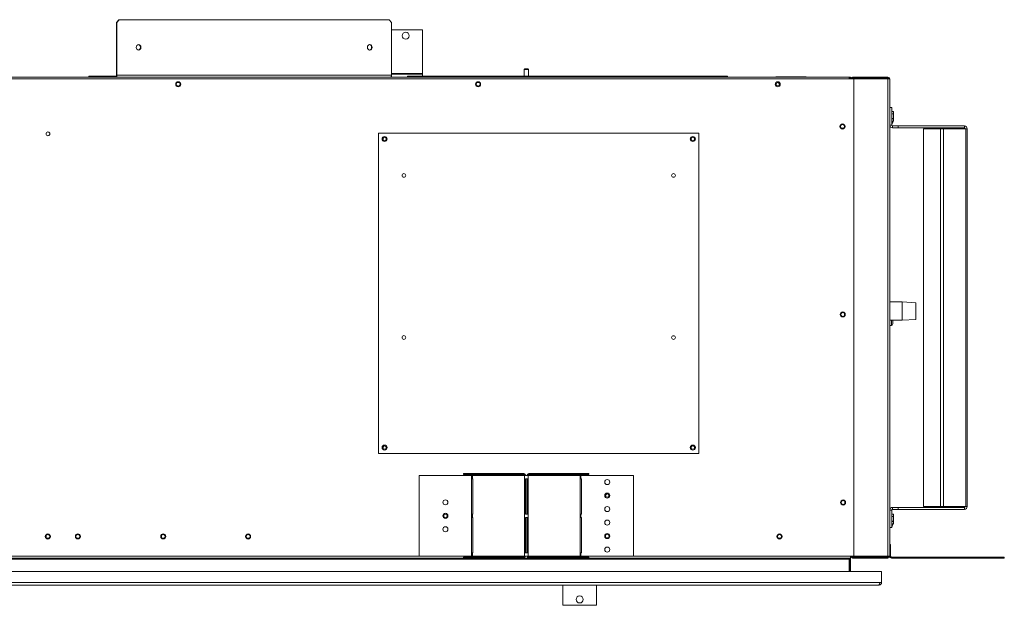
# Model space of a CAD drawing. Units: inches. Extents: x 1.08 to 9.79, y 1.3 to 7.22.
# Drawn here: x 3.53 to 5.36, y 6.14 to 7.22 of the extents above; entities that cross this region are included whole.
import ezdxf

# ---------------------------------------------------------------- set-up
doc = ezdxf.new("R2010")
doc.units = ezdxf.units.IN
doc.header["$MEASUREMENT"] = 0

msp = doc.modelspace()

# ---------------------------------------------------------------- linework, layer by layer
at = {"color": 7, "linetype": 'Continuous', "lineweight": 15}
for p, q in [((3.712, 7.2174), (3.7162, 7.2224)), ((3.712, 7.2174), (3.712, 7.1194)), ((3.7129, 7.2174), (3.712, 7.2174)), ((3.7171, 7.2224), (3.7129, 7.2174)), ((3.7129, 7.2174), (3.7129, 7.1194)), ((3.7162, 7.2224), (3.7171, 7.2224)), ((4.2177, 7.2224), (3.7171, 7.2224)), ((4.222, 7.2174), (4.2177, 7.2224)), ((4.222, 7.2174), (4.222, 7.1194)), ((4.222, 7.2035), (4.2798, 7.2035)), ((4.2798, 7.1229), (4.2798, 7.2035)), ((4.2798, 7.1213), (4.2798, 7.1229)), ((4.4691, 7.1312), (4.4681, 7.1302)), ((4.4681, 7.1302), (4.4681, 7.1178)), ((4.4698, 7.1302), (4.4681, 7.1302)), ((4.4691, 7.1312), (4.4704, 7.1312)), ((4.4759, 7.1302), (4.4698, 7.1302)), ((4.4704, 7.1312), (4.4749, 7.1312)), ((4.4759, 7.1302), (4.4749, 7.1312)), ((4.4759, 7.1178), (4.4759, 7.1302)), ((3.2211, 7.1127), (5.0798, 7.1127)), ((3.2242, 7.116), (5.071, 7.116)), ((5.071, 7.1127), (3.2242, 7.1127)), ((3.6607, 7.1178), (3.6607, 7.116)), ((3.7111, 7.1178), (3.6607, 7.1178)), ((3.7111, 7.116), (3.7111, 7.1178)), ((3.712, 7.1194), (3.7129, 7.1194)), ((4.222, 7.1194), (3.7129, 7.1194)), ((4.222, 7.1213), (4.2798, 7.1213)), ((4.2516, 7.1178), (4.2516, 7.116)), ((4.8454, 7.1178), (4.2516, 7.1178)), ((4.2798, 7.1213), (4.2798, 7.1178)), ((4.8454, 7.1178), (4.8454, 7.116)), ((4.9351, 7.1163), (4.9351, 7.116)), ((4.9351, 7.1163), (4.9914, 7.1163)), ((4.9914, 7.116), (4.9914, 7.1163)), ((5.071, 7.116), (5.071, 7.1127)), ((5.071, 7.116), (5.0735, 7.116)), ((5.071, 7.1143), (5.0735, 7.1143)), ((5.071, 7.1127), (5.071, 7.1127)), ((5.0735, 7.1143), (5.0735, 7.116)), ((5.0752, 7.1127), (5.0735, 7.1127)), ((5.0735, 7.1127), (5.0735, 7.1127)), ((5.0752, 7.1127), (5.0752, 7.1127)), ((5.141, 7.114), (5.076, 7.114)), ((5.076, 7.1127), (5.076, 7.1127)), ((5.1427, 7.1127), (5.076, 7.1127)), ((5.1427, 7.116), (5.0768, 7.116)), ((5.0768, 7.1143), (5.0768, 7.116)), ((5.1427, 7.1143), (5.0768, 7.1143)), ((5.0798, 7.1127), (5.0797, 6.2282)), ((5.141, 7.114), (5.141, 7.1127)), ((5.1427, 7.1143), (5.1427, 7.116)), ((5.1427, 6.2283), (5.1427, 7.1127)), ((5.1461, 7.1127), (5.1427, 7.1127)), ((5.1461, 7.1127), (5.1461, 6.2283)), ((5.1461, 7.0596), (5.1498, 7.0596)), ((5.1498, 7.0273), (5.1498, 7.0596)), ((5.1528, 7.0524), (5.1498, 7.0524)), ((5.1528, 7.048), (5.1528, 7.0524)), ((5.1531, 7.0521), (5.1531, 7.0478)), ((5.1498, 7.0345), (5.1528, 7.0345)), ((5.1521, 7.0345), (5.1521, 7.0331)), ((5.1528, 7.048), (5.1528, 7.0478)), ((5.1528, 7.0391), (5.1528, 7.0478)), ((5.1531, 7.0478), (5.1528, 7.0478)), ((5.1528, 7.0391), (5.1528, 7.0389)), ((5.1528, 7.0391), (5.1531, 7.0391)), ((5.1528, 7.0345), (5.1528, 7.0389)), ((5.1531, 7.0478), (5.1531, 7.0391)), ((5.1531, 7.0391), (5.1531, 7.0348)), ((4.792, 7.0124), (4.1982, 7.0124)), ((4.1982, 7.0124), (4.1982, 6.4187)), ((4.792, 6.4187), (4.792, 7.0124)), ((5.1498, 7.0273), (5.1461, 7.0273)), ((5.1513, 7.0258), (5.1513, 7.0221)), ((5.1513, 7.0258), (5.1615, 7.0258)), ((5.1513, 7.0221), (5.1615, 7.0221)), ((5.1615, 7.0221), (5.1615, 7.0258)), ((5.1615, 7.0258), (5.2845, 7.0258)), ((5.1615, 7.0221), (5.2845, 7.0221)), ((5.2085, 6.3205), (5.2085, 7.0205)), ((5.2402, 7.0205), (5.2085, 7.0205)), ((5.2402, 6.3205), (5.2402, 7.0205)), ((5.2455, 7.0205), (5.2402, 7.0205)), ((5.2455, 6.3205), (5.2455, 7.0205)), ((5.2872, 7.0205), (5.2455, 7.0205)), ((5.2845, 7.0221), (5.2845, 7.0258)), ((5.2872, 6.3205), (5.2872, 7.0205)), ((5.2898, 7.0205), (5.2872, 7.0205)), ((5.2898, 6.3205), (5.2898, 7.0205)), ((4.7837, 7.0028), (4.7837, 6.9999)), ((5.1693, 6.6994), (5.1461, 6.6994)), ((5.1943, 6.6981), (5.1693, 6.6994)), ((5.1693, 6.6994), (5.1693, 6.6656)), ((5.1943, 6.6981), (5.1943, 6.6669)), ((5.1461, 6.6656), (5.1693, 6.6656)), ((5.1496, 6.6656), (5.1496, 6.6556)), ((5.1521, 6.6656), (5.1521, 6.6648)), ((5.1693, 6.6656), (5.1943, 6.6669)), ((5.1461, 6.6556), (5.1496, 6.6556)), ((5.1521, 6.6648), (5.1521, 6.6619)), ((5.1521, 6.6619), (5.1521, 6.6605)), ((4.2066, 6.4281), (4.2066, 6.4314)), ((4.1982, 6.4187), (4.792, 6.4187)), ((4.2733, 6.3782), (4.2733, 6.2282)), ((4.2733, 6.3782), (4.3707, 6.3782)), ((4.3558, 6.3815), (4.3558, 6.3798)), ((4.3558, 6.3815), (4.4519, 6.3815)), ((4.3558, 6.3798), (4.4519, 6.3798)), ((4.3707, 6.3782), (4.3707, 6.2282)), ((4.3707, 6.3782), (4.3722, 6.3782)), ((4.3722, 6.3782), (4.4689, 6.3782)), ((4.3722, 6.3782), (4.3722, 6.372)), ((4.4519, 6.3815), (4.4519, 6.3798)), ((4.4519, 6.3815), (4.4597, 6.3815)), ((4.4519, 6.3798), (4.4597, 6.3798)), ((4.4597, 6.3815), (4.4597, 6.3798)), ((4.4597, 6.3815), (4.4673, 6.3815)), ((4.4597, 6.3798), (4.4673, 6.3798)), ((4.4673, 6.3798), (4.4673, 6.3815)), ((4.4689, 6.3782), (4.4689, 6.2282)), ((4.4689, 6.3782), (4.4753, 6.3782)), ((4.4753, 6.3782), (4.4753, 6.2282)), ((4.4753, 6.3782), (4.5719, 6.3782)), ((4.4768, 6.3798), (4.4768, 6.3815)), ((4.4768, 6.3815), (4.4845, 6.3815)), ((4.4768, 6.3798), (4.4845, 6.3798)), ((4.4845, 6.3798), (4.4845, 6.3815)), ((4.4845, 6.3815), (4.4922, 6.3815)), ((4.4845, 6.3798), (4.4922, 6.3798)), ((4.4922, 6.3815), (4.5883, 6.3815)), ((4.4922, 6.3798), (4.4922, 6.3815)), ((4.4922, 6.3798), (4.5883, 6.3798)), ((4.5719, 6.3782), (4.5719, 6.372)), ((4.5719, 6.3782), (4.5734, 6.3782)), ((4.5734, 6.3782), (4.5734, 6.372)), ((4.5734, 6.3782), (4.6709, 6.3782)), ((4.5883, 6.3815), (4.5883, 6.3798)), ((4.6709, 6.3782), (4.6709, 6.2282)), ((4.3707, 6.372), (4.3707, 6.3063)), ((4.3722, 6.372), (4.3707, 6.372)), ((4.3707, 6.372), (4.3707, 6.3063)), ((4.3728, 6.372), (4.3722, 6.372)), ((4.3728, 6.3063), (4.3728, 6.372)), ((4.4703, 6.372), (4.4703, 6.3063)), ((4.4749, 6.372), (4.4703, 6.372)), ((4.4712, 6.372), (4.4712, 6.3063)), ((4.4734, 6.3063), (4.4734, 6.372)), ((4.4749, 6.3063), (4.4749, 6.372)), ((4.5717, 6.372), (4.5719, 6.372)), ((4.5717, 6.372), (4.5717, 6.3063)), ((4.5734, 6.372), (4.5719, 6.372)), ((4.5745, 6.372), (4.5734, 6.372)), ((4.5745, 6.3063), (4.5745, 6.372)), ((5.1513, 6.3152), (5.1513, 6.3189)), ((5.1615, 6.3189), (5.1513, 6.3189)), ((5.1615, 6.3189), (5.1615, 6.3152)), ((5.2845, 6.3189), (5.1615, 6.3189)), ((5.2402, 6.3205), (5.2085, 6.3205)), ((5.2455, 6.3205), (5.2402, 6.3205)), ((5.2872, 6.3205), (5.2455, 6.3205)), ((5.2845, 6.3189), (5.2845, 6.3152)), ((5.2898, 6.3205), (5.2872, 6.3205)), ((4.3707, 6.3063), (4.3722, 6.3063)), ((4.3722, 6.3001), (4.3707, 6.3001)), ((4.3707, 6.3001), (4.3707, 6.2345)), ((4.3707, 6.3001), (4.3707, 6.2345)), ((4.3722, 6.3063), (4.3722, 6.3001)), ((4.3722, 6.3063), (4.3728, 6.3063)), ((4.3728, 6.3001), (4.3722, 6.3001)), ((4.3728, 6.2345), (4.3728, 6.3001)), ((4.4703, 6.3001), (4.4702, 6.2345)), ((4.4703, 6.3063), (4.4749, 6.3063)), ((4.4749, 6.3001), (4.4703, 6.3001)), ((4.4712, 6.3001), (4.4712, 6.2345)), ((4.4734, 6.2345), (4.4734, 6.3001)), ((4.4749, 6.2345), (4.4749, 6.3001)), ((4.5717, 6.3063), (4.5719, 6.3063)), ((4.5717, 6.3001), (4.5719, 6.3001)), ((4.5717, 6.3001), (4.5717, 6.2345)), ((4.5719, 6.3063), (4.5719, 6.3001)), ((4.5719, 6.3063), (4.5734, 6.3063)), ((4.5734, 6.3001), (4.5719, 6.3001)), ((4.5734, 6.3063), (4.5734, 6.3001)), ((4.5734, 6.3063), (4.5745, 6.3063)), ((4.5745, 6.3001), (4.5734, 6.3001)), ((4.5745, 6.2345), (4.5745, 6.3001)), ((5.1498, 6.3136), (5.1461, 6.3136)), ((5.1498, 6.2814), (5.1498, 6.3136)), ((5.1528, 6.3065), (5.1498, 6.3065)), ((5.1615, 6.3152), (5.1513, 6.3152)), ((5.1528, 6.3021), (5.1528, 6.3064)), ((5.1528, 6.3021), (5.1528, 6.3019)), ((5.1528, 6.2932), (5.1528, 6.3019)), ((5.1531, 6.3019), (5.1528, 6.3019)), ((5.1531, 6.3062), (5.1531, 6.3019)), ((5.1531, 6.3019), (5.1531, 6.2932)), ((5.2845, 6.3152), (5.1615, 6.3152)), ((5.1498, 6.2886), (5.1528, 6.2886)), ((5.1521, 6.2886), (5.1521, 6.2879)), ((5.1528, 6.2932), (5.1528, 6.2929)), ((5.1528, 6.2932), (5.1531, 6.2932)), ((5.1528, 6.2886), (5.1528, 6.2929)), ((5.1531, 6.2932), (5.1531, 6.2888)), ((5.1461, 6.2814), (5.1498, 6.2814)), ((5.1461, 6.2499), (5.1478, 6.2499)), ((5.1478, 6.2283), (5.1478, 6.2499)), ((4.2733, 6.2282), (3.2211, 6.2282)), ((4.2733, 6.2282), (4.3707, 6.2282)), ((4.3722, 6.2282), (4.3707, 6.2282)), ((4.3722, 6.2345), (4.3722, 6.2282)), ((4.3722, 6.2345), (4.3728, 6.2345)), ((4.3722, 6.2282), (4.4689, 6.2282)), ((4.4753, 6.2282), (4.4689, 6.2282)), ((4.4753, 6.2282), (4.5719, 6.2282)), ((4.5717, 6.2345), (4.5719, 6.2345)), ((4.5719, 6.2345), (4.5719, 6.2282)), ((4.5734, 6.2282), (4.5719, 6.2282)), ((4.5734, 6.2345), (4.5734, 6.2282)), ((4.5734, 6.2345), (4.5745, 6.2345)), ((4.5734, 6.2282), (4.6709, 6.2282)), ((5.0797, 6.2282), (4.6709, 6.2282)), ((5.0734, 6.2282), (5.0734, 6.2249)), ((5.0734, 6.2272), (5.0735, 6.2272)), ((5.0735, 6.2282), (5.0735, 6.2272)), ((5.0735, 6.2238), (5.0735, 6.2272)), ((5.0797, 6.2283), (5.1427, 6.2283)), ((5.1427, 6.2283), (5.1461, 6.2283)), ((5.1478, 6.2283), (5.1461, 6.2283)), ((4.3558, 6.2249), (1.3684, 6.2249)), ((5.0709, 6.2237), (3.2209, 6.2237)), ((5.0709, 6.2228), (3.2209, 6.2228)), ((4.3558, 6.2249), (4.3558, 6.2266)), ((4.4519, 6.2266), (4.3558, 6.2266)), ((4.4519, 6.2249), (4.3558, 6.2249)), ((4.4519, 6.2266), (4.4519, 6.2249)), ((4.4597, 6.2266), (4.4519, 6.2266)), ((4.4597, 6.2249), (4.4519, 6.2249)), ((4.4597, 6.2266), (4.4597, 6.2249)), ((4.4673, 6.2266), (4.4597, 6.2266)), ((4.4673, 6.2249), (4.4597, 6.2249)), ((4.4673, 6.2266), (4.4673, 6.2249)), ((4.4763, 6.2249), (4.4678, 6.2249)), ((4.4768, 6.2266), (4.4768, 6.2249)), ((4.4845, 6.2266), (4.4768, 6.2266)), ((4.4845, 6.2249), (4.4768, 6.2249)), ((4.4845, 6.2266), (4.4922, 6.2266)), ((4.4845, 6.2249), (4.4845, 6.2266)), ((4.4845, 6.2249), (4.4922, 6.2249)), ((4.4922, 6.2249), (4.4922, 6.2266)), ((4.5883, 6.2266), (4.4922, 6.2266)), ((4.5883, 6.2249), (4.4922, 6.2249)), ((4.5883, 6.2249), (4.5883, 6.2266)), ((5.0734, 6.2249), (4.5883, 6.2249)), ((5.0709, 6.2249), (5.0716, 6.2249)), ((5.0709, 6.2249), (5.0709, 6.2237)), ((5.0709, 6.2237), (5.0709, 6.2228)), ((5.0709, 6.2228), (5.0709, 6.1999)), ((5.0716, 6.2249), (5.0716, 6.1999)), ((5.0716, 6.2249), (5.0716, 6.2249)), ((5.0717, 6.2238), (5.0717, 6.2249)), ((5.0717, 6.2238), (5.0735, 6.2238)), ((5.0717, 6.1999), (5.0717, 6.2238)), ((5.0735, 6.1999), (5.0735, 6.2238)), ((5.0768, 6.2267), (5.0768, 6.2249)), ((5.0768, 6.2267), (5.1427, 6.2267)), ((5.0768, 6.2249), (5.1427, 6.2249)), ((5.1427, 6.2267), (5.1427, 6.2249)), ((5.1494, 6.2267), (5.1494, 6.2249)), ((5.1494, 6.2267), (5.1836, 6.2267)), ((5.1494, 6.2249), (5.1836, 6.2249)), ((5.1836, 6.2249), (5.1836, 6.2267)), ((5.1836, 6.2267), (5.2515, 6.2267)), ((5.1836, 6.2249), (5.2515, 6.2249)), ((5.2515, 6.2249), (5.2515, 6.2267)), ((5.2515, 6.2267), (5.3461, 6.2267)), ((5.2515, 6.2249), (5.3461, 6.2249)), ((5.3461, 6.2249), (5.3461, 6.2267)), ((5.3461, 6.2267), (5.3586, 6.2267)), ((5.3461, 6.2249), (5.3586, 6.2249)), ((5.3586, 6.2249), (5.3586, 6.2267)), ((1.3107, 6.1999), (5.131, 6.1999)), ((5.131, 6.1796), (5.131, 6.1999)), ((1.3142, 6.1796), (5.1276, 6.1796)), ((5.126, 6.1749), (1.3157, 6.1749)), ((4.5398, 6.1749), (4.5398, 6.1374)), ((4.6023, 6.1749), (4.6023, 6.1374)), ((5.126, 6.1749), (5.1263, 6.1749)), ((5.1263, 6.1749), (5.1263, 6.175)), ((5.1276, 6.1796), (5.131, 6.1796)), ((4.6023, 6.1374), (4.5398, 6.1374))]:
    msp.add_line(p, q, dxfattribs=at)
at = {"color": 8, "linetype": 'Continuous', "lineweight": 15}
for p, q in [((4.222, 7.1229), (4.2798, 7.1229)), ((5.1528, 7.0524), (5.1498, 7.0524)), ((5.1528, 7.0524), (5.1528, 7.0524)), ((5.1498, 7.048), (5.1528, 7.048)), ((5.1528, 7.0478), (5.1498, 7.0478)), ((5.1498, 7.0391), (5.1528, 7.0391)), ((5.1528, 7.0389), (5.1498, 7.0389)), ((5.1498, 7.0345), (5.1528, 7.0345)), ((5.1528, 7.0345), (5.1528, 7.0345)), ((5.1528, 6.3064), (5.1498, 6.3064)), ((5.1498, 6.3021), (5.1528, 6.3021)), ((5.1528, 6.3019), (5.1498, 6.3019)), ((5.1528, 6.3065), (5.1528, 6.3064)), ((5.1498, 6.2932), (5.1528, 6.2932)), ((5.1528, 6.2929), (5.1498, 6.2929)), ((5.1498, 6.2886), (5.1528, 6.2886)), ((5.1528, 6.2886), (5.1528, 6.2886))]:
    msp.add_line(p, q, dxfattribs=at)
at = {"color": 7, "linetype": 'Continuous', "lineweight": 15, "flags": 128}
for points in [[(3.7574, 7.1712), (3.7571, 7.1693), (3.7561, 7.1676), (3.7547, 7.1665), (3.7531, 7.1662), (3.7514, 7.1665), (3.75, 7.1676), (3.749, 7.1693), (3.7487, 7.1712), (3.749, 7.1732), (3.75, 7.1748), (3.7514, 7.1759), (3.7531, 7.1763), (3.7547, 7.1759), (3.7561, 7.1748), (3.7571, 7.1732), (3.7574, 7.1712)], [(4.1862, 7.1712), (4.1858, 7.1693), (4.1849, 7.1676), (4.1835, 7.1665), (4.1818, 7.1662), (4.1801, 7.1665), (4.1787, 7.1676), (4.1778, 7.1693), (4.1774, 7.1712), (4.1778, 7.1732), (4.1787, 7.1748), (4.1801, 7.1759), (4.1818, 7.1763), (4.1835, 7.1759), (4.1849, 7.1748), (4.1858, 7.1732), (4.1862, 7.1712)], [(3.7129, 7.1194), (3.7128, 7.1187), (3.7127, 7.1181), (3.7126, 7.1175), (3.7124, 7.117), (3.7121, 7.1166), (3.7118, 7.1163), (3.7115, 7.1161), (3.7111, 7.116)], [(4.222, 7.1194), (4.222, 7.1187), (4.2219, 7.1181), (4.2217, 7.1175), (4.2215, 7.117), (4.2212, 7.1166), (4.2209, 7.1163), (4.2206, 7.1161), (4.2203, 7.116)], [(4.3707, 6.2345), (4.371, 6.2345), (4.3712, 6.2345), (4.3715, 6.2345), (4.3717, 6.2345), (4.3719, 6.2345), (4.372, 6.2345), (4.3722, 6.2345), (4.3722, 6.2345)], [(4.4702, 6.2345), (4.4708, 6.2345), (4.4715, 6.2345), (4.4721, 6.2345), (4.4727, 6.2345), (4.4734, 6.2345), (4.4739, 6.2345), (4.4744, 6.2345), (4.4749, 6.2345)], [(4.5719, 6.2345), (4.572, 6.2345), (4.5721, 6.2345), (4.5723, 6.2345), (4.5725, 6.2345), (4.5727, 6.2345), (4.5729, 6.2345), (4.5732, 6.2345), (4.5734, 6.2345)]]:
    msp.add_lwpolyline(points, dxfattribs=at)
at = {"color": 7, "linetype": 'Continuous', "lineweight": 15}
for centre, radius in [((4.2485, 7.1928), 0.0065), ((3.8265, 7.1028), 0.00467), ((3.8265, 7.1028), 0.0035), ((4.3827, 7.1028), 0.00468), ((4.3827, 7.1028), 0.0035), ((4.9383, 7.1027), 0.00468), ((4.9383, 7.1028), 0.00313), ((3.585, 7.0109), 0.0035), ((5.0585, 7.0246), 0.00468), ((5.0585, 7.0247), 0.0035), ((4.2093, 7.0014), 0.00468), ((4.2093, 7.0014), 0.00312), ((4.7809, 7.0014), 0.00468), ((4.7809, 7.0014), 0.00313), ((4.2451, 6.9339), 0.0035), ((4.7451, 6.9339), 0.0035), ((5.059, 6.6763), 0.00468), ((5.0589, 6.6763), 0.0035), ((4.2451, 6.6336), 0.0035), ((4.7451, 6.6335), 0.0035), ((4.2092, 6.4297), 0.00467), ((4.2092, 6.4297), 0.00312), ((4.7809, 6.4297), 0.00468), ((4.7809, 6.4297), 0.00312), ((4.6222, 6.3657), 0.00468), ((4.6222, 6.3407), 0.00468), ((4.6222, 6.3407), 0.00312), ((4.322, 6.3282), 0.00468), ((4.6222, 6.3157), 0.00467), ((5.0596, 6.3279), 0.00467), ((5.0596, 6.3279), 0.0035), ((4.322, 6.3032), 0.00468), ((4.322, 6.3032), 0.00312), ((4.322, 6.2782), 0.00467), ((4.6222, 6.2907), 0.00468), ((3.5847, 6.2649), 0.00467), ((3.585, 6.265), 0.0035), ((3.6404, 6.265), 0.00467), ((3.6404, 6.265), 0.0035), ((3.7988, 6.265), 0.00467), ((3.7989, 6.265), 0.0035), ((3.9562, 6.2649), 0.00468), ((3.9563, 6.265), 0.0035), ((4.6222, 6.2657), 0.00468), ((4.6222, 6.2658), 0.0035), ((4.9416, 6.2649), 0.00468), ((4.9416, 6.265), 0.0035), ((4.6222, 6.2407), 0.00468), ((4.571, 6.1482), 0.0065)]:
    msp.add_circle(centre, radius, dxfattribs=at)
for centre, radius, start, end in [((3.7517, 7.1715), 0.00482, 356.2919, 79.1118), ((3.7517, 7.1709), 0.00482, 280.8882, 3.7075), ((4.1804, 7.1715), 0.00482, 356.2923, 79.1114), ((4.1804, 7.1709), 0.00482, 280.8886, 3.7071), ((3.7106, 7.1191), 0.0014, 293.6444, 11.9066), ((5.0702, 7.111), 0.00332, 30.7157, 75.3027), ((5.0768, 7.1127), 0.00332, 90, 180), ((5.0768, 7.1127), 0.00157, 90, 180), ((5.1427, 7.1127), 0.00333, 0, 90), ((5.1427, 7.1127), 0.00157, 0, 90), ((5.1528, 7.0521), 0.000254, 4.3764, 93.829), ((5.1448, 7.0337), 0.00729, 312.9986, 355.3938), ((5.1528, 7.0478), 0.000254, 4.382, 93.8234), ((5.1528, 7.0391), 0.000254, 266.1986, 355.5961), ((5.1528, 7.0348), 0.00027, 270, 0), ((5.1528, 7.0348), 0.000254, 266.1986, 355.5961), ((5.1513, 7.0273), 0.00528, 180, 270), ((5.1513, 7.0273), 0.00158, 180, 270), ((5.2845, 7.0205), 0.00528, 0, 90), ((5.2845, 7.0205), 0.00157, 0, 90), ((5.1448, 6.6611), 0.00729, 310.8848, 355.3938), ((4.3707, 6.3782), 0.00155, 359.0252, 88.9875), ((4.4673, 6.3783), 0.00327, 359.0222, 88.9891), ((4.4673, 6.3782), 0.00155, 359.0227, 88.99), ((4.4769, 6.3783), 0.00327, 91.0102, 180.9741), ((4.4768, 6.3782), 0.00155, 91.0096, 180.9755), ((4.5735, 6.3782), 0.00155, 91.0072, 180.9735), ((5.1513, 6.3136), 0.00528, 90, 180), ((5.2845, 6.3205), 0.00528, 270, 0), ((5.2845, 6.3205), 0.00158, 270, 0), ((5.1513, 6.3136), 0.00157, 90, 180), ((5.1528, 6.3062), 0.000254, 4.3923, 93.8184), ((5.1528, 6.3018), 0.000254, 4.3911, 93.8178), ((5.1448, 6.2885), 0.00729, 312.9986, 355.3938), ((5.1528, 6.2932), 0.000254, 266.1822, 355.6089), ((5.1528, 6.2888), 0.00027, 270, 0), ((5.1528, 6.2888), 0.000254, 266.185, 355.6061), ((4.3707, 6.2282), 0.00155, 271.0092, 0.9757), ((4.4673, 6.2282), 0.00327, 271.0069, 0.9775), ((4.4673, 6.2282), 0.00155, 271.0065, 0.9739), ((4.4769, 6.2282), 0.00327, 179.021, 268.9905), ((4.4768, 6.2282), 0.00155, 179.0249, 268.9876), ((4.5735, 6.2282), 0.00155, 179.023, 268.9896), ((5.0768, 6.2283), 0.00333, 180, 270), ((5.0768, 6.2283), 0.00158, 181.8893, 270), ((5.1427, 6.2283), 0.00157, 270, 0), ((5.1427, 6.2283), 0.00333, 270, 0), ((5.1494, 6.2283), 0.00333, 180, 270), ((5.1494, 6.2283), 0.00157, 180, 270), ((5.1263, 6.1796), 0.00467, 270, 0), ((5.1263, 6.1796), 0.00158, 318.6262, 0)]:
    msp.add_arc(centre, radius, start, end, dxfattribs=at)
msp.add_ellipse((5.126, 6.1796), major_axis=(0, 0.00468), ratio=0.336898, start_param=3.141593, end_param=4.712389, dxfattribs=at)
for points, knots in [([(4.9398, 7.1163), (4.9399, 7.1163), (4.9401, 7.1163), (4.9404, 7.1163), (4.9405, 7.1163)], [0, 0, 0, 0, 0.559373, 1, 1, 1, 1]), ([(4.9817, 7.1163), (4.982, 7.1163), (4.9824, 7.1163), (4.9828, 7.1163), (4.983, 7.1163)], [0, 0, 0, 0, 0.559372, 1, 1, 1, 1])]:
    msp.add_open_spline(points, degree=3, knots=knots, dxfattribs=at)

doc.saveas('drawing.dxf')
